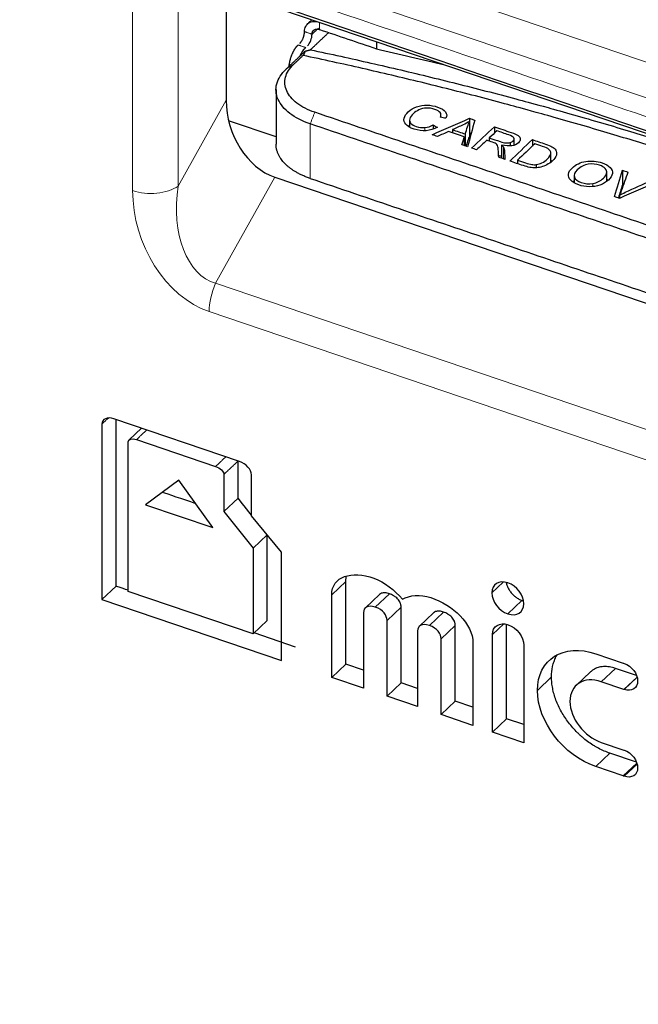
# Model space of a CAD drawing. Units: millimetres. Extents: x 1 to 550, y 43 to 419.
# Drawn here: x 55 to 62, y 323 to 334 of the extents above; entities that cross this region are included whole.
import ezdxf

# ---------------------------------------------------------------- set-up
doc = ezdxf.new("R2010")
doc.units = ezdxf.units.MM
doc.layers.add('1', color=7, linetype='Continuous', true_color=0xffffff)

msp = doc.modelspace()

# ---------------------------------------------------------------- linework, layer by layer
at = {"layer": '1', "color": 31, "linetype": 'Continuous', "lineweight": 13}
for p, q in [((20.24, 347.643), (64.728, 332.544)), ((64.601, 332.182), (20.113, 347.282)), ((56.703, 331.833), (56.703, 334.491)), ((57.22, 334.315), (57.22, 331.885)), ((57.22, 331.885), (57.764, 332.857)), ((58.315, 331.984), (57.644, 330.783)), ((57.644, 330.783), (68.015, 327.263)), ((67.941, 326.941), (57.571, 330.461)), ((59.121, 327.399), (58.961, 327.247)), ((60.906, 327.394), (60.776, 327.271)), ((59.615, 327.261), (59.455, 327.109)), ((61.118, 327.186), (60.957, 327.034)), ((59.749, 327.109), (59.588, 326.957)), ((60.229, 327.052), (60.068, 326.901)), ((60.362, 326.9), (60.202, 326.749)), ((60.911, 326.919), (60.783, 326.799)), ((62.178, 326.415), (62.018, 326.263)), ((61.453, 326.317), (61.293, 326.165)), ((62.116, 325.452), (61.955, 325.301)), ((62.424, 325.33), (62.276, 325.191))]:
    msp.add_line(p, q, dxfattribs=at)
at = {"layer": '1', "color": 31, "linetype": 'Continuous', "lineweight": 25}
for p, q in [((57.764, 333.903), (57.764, 332.857)), ((58.178, 333.96), (66.585, 331.107)), ((58.315, 331.984), (68.431, 328.55)), ((56.354, 329.184), (56.354, 327.196)), ((57.916, 328.761), (56.489, 329.246)), ((56.515, 327.348), (56.515, 329.237)), ((56.805, 329.138), (56.664, 329.005)), ((56.654, 327.285), (56.654, 328.982)), ((56.747, 329.009), (57.644, 328.704)), ((57.899, 328.766), (57.899, 328.767)), ((57.229, 328.55), (56.849, 328.27)), ((57.613, 328.011), (57.229, 328.55)), ((57.738, 328.615), (57.738, 328.192)), ((58.05, 328.145), (58.05, 328.609)), ((57.899, 328.344), (57.738, 328.192)), ((56.849, 328.27), (57.613, 328.011)), ((57.738, 328.192), (58.069, 327.777)), ((58.39, 327.733), (58.05, 328.145)), ((58.229, 327.928), (58.069, 327.777)), ((58.069, 327.777), (58.069, 326.805)), ((58.39, 326.505), (58.39, 327.733)), ((59.121, 326.463), (59.121, 327.399)), ((56.515, 327.348), (56.354, 327.196)), ((58.069, 326.805), (56.654, 327.285)), ((56.354, 327.196), (58.39, 326.505)), ((58.961, 326.311), (58.961, 327.247)), ((59.503, 327.254), (59.342, 327.102)), ((59.749, 326.25), (59.749, 327.109)), ((58.23, 326.956), (58.069, 326.805)), ((59.322, 327.047), (59.322, 326.189)), ((59.588, 326.099), (59.588, 326.957)), ((60.116, 327.045), (59.956, 326.894)), ((59.935, 326.839), (59.935, 325.981)), ((60.362, 326.042), (60.362, 326.9)), ((60.944, 325.843), (60.944, 326.914)), ((58.55, 326.657), (58.081, 326.816)), ((60.202, 325.89), (60.202, 326.749)), ((60.783, 325.691), (60.783, 326.799)), ((60.562, 326.703), (60.562, 325.768)), ((61.138, 326.678), (61.138, 325.57)), ((61.955, 326.58), (62.264, 326.475)), ((59.121, 326.463), (58.961, 326.311)), ((59.322, 326.395), (59.121, 326.463)), ((62.417, 326.334), (62.178, 326.415)), ((59.322, 326.189), (58.961, 326.311)), ((61.894, 326.374), (61.733, 326.222)), ((62.423, 326.315), (62.275, 326.176)), ((62.424, 326.315), (62.276, 326.175)), ((59.749, 326.25), (59.588, 326.099)), ((59.935, 326.187), (59.749, 326.25)), ((62.275, 326.176), (62.018, 326.263)), ((62.276, 326.175), (62.275, 326.176)), ((59.935, 325.981), (59.588, 326.099)), ((60.362, 326.042), (60.202, 325.89)), ((60.562, 325.974), (60.362, 326.042)), ((60.562, 325.768), (60.202, 325.89)), ((60.944, 325.843), (60.783, 325.691)), ((61.138, 325.777), (60.944, 325.843)), ((61.138, 325.57), (60.783, 325.691)), ((62.018, 325.575), (62.273, 325.489)), ((62.417, 325.35), (62.116, 325.452)), ((62.266, 325.195), (61.955, 325.301)), ((62.421, 325.341), (62.266, 325.195))]:
    msp.add_line(p, q, dxfattribs=at)
at = {"layer": '1', "color": 193, "linetype": 'Continuous', "lineweight": 25}
msp.add_line((58.737, 333.77), (58.699, 333.735), dxfattribs=at)
at = {"layer": '1', "color": 252, "linetype": 'Continuous', "lineweight": 25}
for p, q in [((58.329, 332.978), (58.329, 332.359)), ((60.199, 332.663), (60.199, 332.691)), ((60.522, 332.653), (60.522, 332.617)), ((59.843, 332.631), (59.843, 332.552)), ((60.11, 332.579), (60.11, 332.53)), ((60.329, 332.524), (60.329, 332.489)), ((60.524, 332.618), (60.524, 332.453)), ((60.805, 332.557), (60.805, 332.484)), ((60.464, 332.443), (60.464, 332.343)), ((60.475, 332.475), (60.475, 332.339)), ((60.748, 332.431), (60.748, 332.393)), ((61.03, 332.348), (61.03, 332.417)), ((60.886, 332.35), (60.886, 332.2)), ((60.984, 332.377), (60.984, 332.339)), ((61.236, 332.411), (61.236, 332.338)), ((61.446, 332.155), (61.446, 332.256)), ((61.066, 332.178), (61.066, 332.139)), ((61.281, 332.128), (61.281, 332.092)), ((61.709, 332.005), (61.709, 331.921)), ((62.079, 331.936), (62.079, 332.042)), ((62.258, 332.064), (62.258, 331.899)), ((62.224, 331.782), (62.224, 331.746))]:
    msp.add_line(p, q, dxfattribs=at)
at = {"layer": '1', "color": 63, "linetype": 'Continuous', "lineweight": 25}
msp.add_line((58.329, 332.441), (57.792, 332.623), dxfattribs=at)
at = {"layer": '1', "color": 252, "linetype": 'Continuous', "lineweight": 13}
for p, q in [((60.017, 332.548), (60.017, 332.512)), ((60.908, 332.326), (60.908, 332.192)), ((61.646, 331.998), (61.646, 332.02)), ((61.923, 331.914), (61.923, 331.879))]:
    msp.add_line(p, q, dxfattribs=at)
at = {"layer": '1', "color": 31, "linetype": 'Continuous', "lineweight": 25}
msp.add_ellipse((58.37, 332.719), major_axis=(0.254, -0.739), ratio=0.744268, start_param=4.279565, end_param=5.760783, dxfattribs=at)
at = {"layer": '1', "color": 31, "linetype": 'Continuous', "lineweight": 13}
for centre, major_axis, ratio, start_param, end_param in [((56.909, 332.027), (0.4, 0), 0.565685, 4.171969, 5.603139), ((57.862, 331.81), (-0.184, -1.035), 0.613897, 4.749016, 6.230233), ((57.656, 331.616), (0.4, -1.162), 0.744268, 4.279565, 5.760783), ((57.776, 330.655), (0.129, 0.379), 0.424264, 1.372873, 2.245537)]:
    msp.add_ellipse(centre, major_axis=major_axis, ratio=ratio, start_param=start_param, end_param=end_param, dxfattribs=at)
msp.add_open_spline([(42.385, 339.509), (46.531, 338.101), (50.677, 336.694), (56.897, 334.583), (58.97, 333.879), (62.08, 332.824), (63.117, 332.472), (64.671, 331.944), (65.19, 331.768), (66.226, 331.398), (66.744, 331.205), (67.781, 330.784), (68.299, 330.556), (69.075, 330.176), (69.334, 330.042), (69.852, 329.762), (70.111, 329.614), (70.434, 329.421), (70.499, 329.382), (70.627, 329.303), (70.82, 329.183), (71.01, 329.061), (71.389, 328.812), (71.887, 328.47), (72.613, 327.926), (73.085, 327.543), (73.549, 327.15), (73.778, 326.948), (74.06, 326.689), (74.116, 326.637), (74.227, 326.532), (74.393, 326.375), (74.555, 326.216), (75.089, 325.683), (75.49, 325.244), (76.057, 324.568), (76.423, 324.113), (76.765, 323.646), (76.972, 323.35), (77.013, 323.291), (77.093, 323.172), (77.213, 322.994), (77.329, 322.816), (77.555, 322.459), (77.699, 322.219), (77.903, 321.859), (77.97, 321.739), (78.098, 321.498), (78.192, 321.318), (78.282, 321.137), (78.34, 321.017), (78.369, 320.957), (78.454, 320.777), (78.563, 320.537), (78.663, 320.3), (78.76, 320.064), (78.806, 319.946), (78.938, 319.593), (79.018, 319.36), (79.165, 318.896), (79.232, 318.666), (79.355, 318.207), (79.411, 317.979), (79.514, 317.524), (79.561, 317.298), (79.65, 316.846), (79.691, 316.621), (79.751, 316.284), (79.77, 316.172), (79.809, 315.947), (79.828, 315.835), (79.885, 315.498), (79.922, 315.274), (80.034, 314.601), (80.108, 314.153), (80.326, 312.809), (80.468, 311.915), (80.604, 311.022)], degree=3, knots=[0, 0, 0, 0, 0.25, 0.25, 0.375, 0.375, 0.4375, 0.4375, 0.46875, 0.46875, 0.5, 0.5, 0.53125, 0.53125, 0.546875, 0.546875, 0.5625, 0.5625, 0.566406, 0.566406, 0.570312, 0.578125, 0.578125, 0.59375, 0.609375, 0.625, 0.625, 0.640625, 0.640625, 0.644531, 0.644531, 0.648437, 0.65625, 0.65625, 0.6875, 0.6875, 0.703125, 0.71875, 0.71875, 0.722656, 0.722656, 0.726562, 0.734375, 0.734375, 0.75, 0.75, 0.757812, 0.757812, 0.765625, 0.769531, 0.769531, 0.773437, 0.773437, 0.78125, 0.789062, 0.789062, 0.796875, 0.796875, 0.8125, 0.8125, 0.828125, 0.828125, 0.84375, 0.84375, 0.859375, 0.859375, 0.875, 0.875, 0.882812, 0.882812, 0.890625, 0.890625, 0.90625, 0.90625, 0.9375, 0.9375, 1, 1, 1, 1], dxfattribs=at)
at = {"layer": '1', "color": 31, "linetype": 'Continuous', "lineweight": 25}
for points, knots in [([(42.496, 339.313), (45.955, 338.139), (53.2, 335.68), (60.619, 333.161), (64.683, 331.782), (65.056, 331.654), (65.344, 331.555), (65.604, 331.464), (65.842, 331.38), (66.062, 331.3), (66.269, 331.225), (66.472, 331.149), (66.672, 331.074), (66.871, 330.998), (67.06, 330.923), (67.243, 330.851), (67.419, 330.779), (67.59, 330.708), (67.756, 330.638), (67.918, 330.569), (68.076, 330.499), (68.23, 330.431), (68.38, 330.362), (68.527, 330.294), (68.67, 330.226), (68.811, 330.158), (68.95, 330.09), (69.086, 330.022), (69.22, 329.954), (69.354, 329.884), (69.487, 329.814), (69.62, 329.742), (69.752, 329.67), (69.883, 329.597), (70.013, 329.524), (70.142, 329.449), (70.27, 329.374), (70.399, 329.297), (70.526, 329.22), (70.654, 329.142), (70.78, 329.062), (70.907, 328.982), (71.033, 328.9), (71.159, 328.818), (71.284, 328.735), (71.409, 328.65), (71.534, 328.564), (71.658, 328.478), (71.782, 328.39), (71.906, 328.301), (72.029, 328.211), (72.152, 328.12), (72.275, 328.029), (72.396, 327.936), (72.518, 327.842), (72.638, 327.748), (72.758, 327.653), (72.878, 327.556), (72.996, 327.459), (73.115, 327.361), (73.232, 327.263), (73.348, 327.164), (73.464, 327.064), (73.578, 326.963), (73.692, 326.862), (73.805, 326.76), (73.916, 326.658), (74.027, 326.556), (74.136, 326.453), (74.244, 326.35), (74.351, 326.246), (74.457, 326.142), (74.562, 326.038), (74.666, 325.933), (74.769, 325.827), (74.87, 325.721), (74.971, 325.615), (75.071, 325.508), (75.17, 325.4), (75.269, 325.291), (75.367, 325.182), (75.463, 325.071), (75.56, 324.961), (75.655, 324.849), (75.749, 324.737), (75.842, 324.624), (75.935, 324.511), (76.026, 324.397), (76.117, 324.282), (76.207, 324.167), (76.295, 324.052), (76.382, 323.937), (76.468, 323.82), (76.554, 323.704), (76.638, 323.586), (76.721, 323.469), (76.803, 323.351), (76.884, 323.233), (76.964, 323.115), (77.042, 322.996), (77.12, 322.877), (77.196, 322.757), (77.271, 322.638), (77.345, 322.517), (77.418, 322.397), (77.49, 322.277), (77.56, 322.156), (77.628, 322.036), (77.696, 321.916), (77.762, 321.795), (77.827, 321.675), (77.89, 321.555), (77.952, 321.435), (78.013, 321.315), (78.072, 321.194), (78.13, 321.074), (78.187, 320.954), (78.242, 320.835), (78.295, 320.717), (78.346, 320.601), (78.395, 320.484), (78.444, 320.368), (78.492, 320.248), (78.539, 320.128), (78.586, 320.007), (78.631, 319.884), (78.676, 319.76), (78.719, 319.635), (78.762, 319.508), (78.804, 319.38), (78.846, 319.25), (78.886, 319.118), (78.926, 318.984), (78.965, 318.848), (79.003, 318.709), (79.041, 318.566), (79.079, 318.42), (79.116, 318.269), (79.153, 318.114), (79.19, 317.954), (79.226, 317.788), (79.263, 317.615), (79.3, 317.434), (79.338, 317.242), (79.377, 317.038), (79.417, 316.818), (79.46, 316.574), (79.508, 316.297), (79.566, 315.958), (79.647, 315.469), (79.751, 314.845), (79.869, 314.129), (79.982, 313.429), (80.085, 312.782), (80.152, 312.359), (80.183, 312.159), (80.185, 312.15)], [0, 0, 0, 0, 0.214485, 0.449315, 0.459969, 0.46652, 0.472483, 0.477806, 0.482672, 0.487198, 0.49146, 0.495506, 0.499789, 0.503868, 0.507772, 0.511529, 0.515158, 0.518677, 0.522098, 0.525433, 0.528689, 0.531869, 0.534962, 0.537987, 0.540952, 0.543861, 0.546721, 0.549535, 0.552309, 0.555086, 0.557858, 0.560622, 0.563372, 0.566105, 0.568816, 0.571519, 0.574218, 0.576915, 0.57961, 0.582303, 0.584995, 0.587687, 0.590379, 0.593071, 0.595765, 0.59846, 0.601158, 0.603859, 0.606563, 0.609274, 0.611986, 0.614699, 0.617412, 0.620127, 0.622845, 0.625566, 0.628277, 0.630994, 0.633715, 0.636438, 0.639156, 0.641866, 0.644566, 0.647279, 0.649984, 0.65268, 0.655368, 0.658047, 0.660719, 0.663384, 0.666043, 0.668696, 0.671345, 0.673989, 0.676629, 0.679267, 0.681902, 0.684543, 0.687193, 0.689848, 0.692508, 0.695174, 0.697847, 0.700527, 0.703198, 0.705883, 0.708578, 0.711279, 0.713983, 0.716684, 0.719379, 0.722072, 0.72479, 0.727507, 0.730225, 0.732944, 0.735665, 0.738387, 0.741112, 0.743841, 0.746573, 0.74931, 0.752051, 0.754799, 0.757553, 0.760313, 0.763043, 0.76579, 0.768536, 0.771284, 0.774032, 0.776782, 0.779492, 0.78224, 0.78499, 0.787738, 0.790479, 0.793207, 0.795918, 0.798607, 0.801214, 0.803936, 0.806683, 0.809459, 0.812266, 0.815105, 0.81798, 0.820892, 0.823844, 0.82684, 0.829882, 0.832973, 0.836118, 0.839315, 0.842602, 0.845973, 0.849437, 0.853004, 0.856686, 0.860497, 0.864457, 0.868588, 0.87292, 0.877493, 0.882365, 0.887617, 0.893384, 0.899902, 0.907658, 0.917784, 0.935073, 0.952627, 0.969423, 0.985567, 0.999332, 1, 1, 1, 1]), ([(59.121, 327.399), (59.121, 327.412), (59.122, 327.425), (59.125, 327.446), (59.127, 327.454), (59.129, 327.463)], [0, 0, 0, 0, 0.596478, 0.596478, 1, 1, 1, 1]), ([(60.94, 327.389), (60.94, 327.388), (60.94, 327.388), (60.941, 327.381), (60.942, 327.375), (60.946, 327.363), (60.948, 327.357), (60.955, 327.339), (60.96, 327.327), (60.973, 327.303), (60.981, 327.292), (60.998, 327.27), (61.007, 327.259), (61.022, 327.245), (61.027, 327.24), (61.037, 327.231), (61.048, 327.223), (61.059, 327.215), (61.071, 327.208), (61.076, 327.204), (61.094, 327.195), (61.106, 327.19), (61.118, 327.186)], [0, 0, 0, 0, 0.005947, 0.005947, 0.076951, 0.076951, 0.147955, 0.147955, 0.289962, 0.289962, 0.43197, 0.43197, 0.573977, 0.573977, 0.644981, 0.644981, 0.715985, 0.786989, 0.786989, 0.857992, 0.857992, 1, 1, 1, 1]), ([(59.615, 327.261), (59.607, 327.264), (59.599, 327.266), (59.583, 327.27), (59.575, 327.271), (59.563, 327.272), (59.559, 327.272), (59.552, 327.272), (59.548, 327.272), (59.537, 327.27), (59.53, 327.269), (59.517, 327.264), (59.511, 327.26), (59.505, 327.255), (59.504, 327.254), (59.503, 327.254)], [0, 0, 0, 0, 0.192655, 0.192655, 0.385311, 0.385311, 0.481638, 0.481638, 0.577966, 0.577966, 0.770621, 0.770621, 0.963277, 0.963277, 1, 1, 1, 1]), ([(59.749, 327.109), (59.749, 327.116), (59.748, 327.124), (59.745, 327.137), (59.744, 327.141), (59.741, 327.149), (59.74, 327.153), (59.735, 327.166), (59.73, 327.174), (59.72, 327.19), (59.714, 327.197), (59.701, 327.211), (59.694, 327.217), (59.683, 327.226), (59.679, 327.229), (59.671, 327.234), (59.667, 327.236), (59.656, 327.243), (59.648, 327.248), (59.632, 327.255), (59.623, 327.258), (59.615, 327.261)], [0, 0, 0, 0, 0.125, 0.125, 0.1875, 0.1875, 0.25, 0.25, 0.375, 0.375, 0.5, 0.5, 0.625, 0.625, 0.6875, 0.6875, 0.75, 0.75, 0.875, 0.875, 1, 1, 1, 1]), ([(60.229, 327.052), (60.221, 327.055), (60.213, 327.058), (60.197, 327.061), (60.189, 327.063), (60.173, 327.064), (60.165, 327.064), (60.151, 327.062), (60.144, 327.061), (60.131, 327.056), (60.125, 327.052), (60.118, 327.047), (60.117, 327.046), (60.116, 327.045)], [0, 0, 0, 0, 0.192081, 0.192081, 0.384161, 0.384161, 0.576242, 0.576242, 0.768323, 0.768323, 0.960403, 0.960403, 1, 1, 1, 1]), ([(60.362, 326.9), (60.362, 326.908), (60.361, 326.916), (60.359, 326.928), (60.358, 326.933), (60.355, 326.941), (60.354, 326.945), (60.348, 326.957), (60.344, 326.966), (60.334, 326.981), (60.327, 326.989), (60.315, 327.003), (60.308, 327.009), (60.297, 327.018), (60.293, 327.02), (60.285, 327.026), (60.273, 327.033), (60.262, 327.039), (60.245, 327.047), (60.237, 327.05), (60.229, 327.052)], [0, 0, 0, 0, 0.125, 0.125, 0.1875, 0.1875, 0.25, 0.25, 0.375, 0.375, 0.5, 0.5, 0.625, 0.625, 0.6875, 0.6875, 0.75, 0.875, 0.875, 1, 1, 1, 1]), ([(61.453, 326.317), (61.453, 326.358), (61.458, 326.398), (61.468, 326.446), (61.47, 326.456), (61.476, 326.474), (61.484, 326.502), (61.499, 326.536), (61.512, 326.561), (61.517, 326.569)], [0, 0, 0, 0, 0.44287, 0.44287, 0.553587, 0.553587, 0.664305, 0.88574, 1, 1, 1, 1]), ([(62.178, 326.415), (62.155, 326.423), (62.132, 326.428), (62.098, 326.433), (62.086, 326.435), (62.064, 326.436), (62.042, 326.435), (62.021, 326.433), (62, 326.429), (61.99, 326.427), (61.961, 326.418), (61.943, 326.41), (61.915, 326.392), (61.904, 326.383), (61.894, 326.374)], [0, 0, 0, 0, 0.212309, 0.212309, 0.318463, 0.318463, 0.424617, 0.530772, 0.530772, 0.636926, 0.636926, 0.849235, 0.849235, 1, 1, 1, 1]), ([(62.116, 325.452), (62.073, 325.467), (62.03, 325.486), (61.976, 325.514), (61.966, 325.52), (61.944, 325.532), (61.913, 325.551), (61.862, 325.586), (61.823, 325.617), (61.794, 325.642), (61.785, 325.65), (61.766, 325.667), (61.757, 325.676), (61.712, 325.721), (61.678, 325.759), (61.616, 325.84), (61.589, 325.881), (61.553, 325.945), (61.542, 325.967), (61.521, 326.011), (61.512, 326.033), (61.487, 326.1), (61.475, 326.144), (61.462, 326.209), (61.459, 326.231), (61.455, 326.274), (61.453, 326.296), (61.453, 326.317)], [0, 0, 0, 0, 0.125, 0.125, 0.15625, 0.15625, 0.1875, 0.25, 0.3125, 0.3125, 0.34375, 0.34375, 0.375, 0.375, 0.5, 0.5, 0.625, 0.625, 0.6875, 0.6875, 0.75, 0.75, 0.875, 0.875, 0.9375, 0.9375, 1, 1, 1, 1])]:
    msp.add_open_spline(points, degree=3, knots=knots, dxfattribs=at)
at = {"layer": '1', "color": 193, "linetype": 'Continuous', "lineweight": 25}
for points, degree, knots in [([(58.652, 333.636), (58.652, 333.657), (58.657, 333.677), (58.674, 333.712), (58.686, 333.726), (58.718, 333.745), (58.737, 333.751), (58.773, 333.753), (58.79, 333.752), (58.806, 333.748)], 3, [0, 0, 0, 0, 0.267402, 0.267402, 0.534804, 0.534804, 0.802207, 0.802207, 1, 1, 1, 1]), ([(58.738, 333.607), (58.738, 333.608), (58.738, 333.612), (58.738, 333.616), (58.739, 333.619), (58.74, 333.623), (58.741, 333.627), (58.742, 333.631), (58.743, 333.634), (58.745, 333.637), (58.747, 333.641), (58.749, 333.643), (58.751, 333.646), (58.753, 333.648), (58.756, 333.651), (58.759, 333.653), (58.761, 333.655), (58.764, 333.657), (58.767, 333.659), (58.771, 333.66), (58.774, 333.662), (58.777, 333.663), (58.781, 333.664), (58.785, 333.664), (58.788, 333.665), (58.792, 333.665), (58.796, 333.665), (58.801, 333.665), (58.804, 333.665), (58.808, 333.664), (58.812, 333.663), (58.817, 333.662), (58.821, 333.661), (58.824, 333.66)], 2, [0, 0, 0, 0.03125, 0.0625, 0.0875, 0.125, 0.153571, 0.196429, 0.217857, 0.25, 0.278571, 0.321429, 0.342857, 0.375, 0.403571, 0.446429, 0.467857, 0.5, 0.528571, 0.571429, 0.592857, 0.625, 0.653571, 0.696429, 0.717857, 0.75, 0.778571, 0.821429, 0.842857, 0.875, 0.9, 0.9375, 0.96875, 1, 1, 1]), ([(58.478, 333.244), (58.48, 333.268), (58.493, 333.331), (58.522, 333.405), (58.559, 333.466), (58.58, 333.485)], 2, [0, 0, 0, 0.188489, 0.458992, 0.729496, 1, 1, 1])]:
    msp.add_open_spline(points, degree=degree, knots=knots, dxfattribs=at)
at = {"layer": '1', "color": 193, "linetype": 'Continuous', "lineweight": 13}
for points in [[(58.812, 333.676), (58.738, 333.607)], [(58.824, 333.743), (58.824, 333.66)], [(58.652, 333.636), (58.738, 333.607)], [(58.58, 333.485), (58.666, 333.456)]]:
    msp.add_open_spline(points, degree=1, dxfattribs=at)
at = {"layer": '1', "color": 193, "linetype": 'Continuous', "lineweight": 25}
for points, degree in [([(58.824, 333.66), (59.038, 333.587), (59.252, 333.515), (59.467, 333.442)], 3), ([(58.601, 333.505), (58.622, 333.525), (58.652, 333.601), (58.652, 333.636)], 2), ([(58.686, 333.476), (58.714, 333.502), (58.738, 333.561), (58.738, 333.607)], 3), ([(58.604, 333.364), (58.621, 333.402), (58.643, 333.435), (58.666, 333.456)], 3), ([(59.467, 333.524), (59.467, 333.442)], 1), ([(59.467, 333.442), (59.726, 333.381), (59.985, 333.32), (60.244, 333.259)], 3)]:
    msp.add_open_spline(points, degree=degree, dxfattribs=at)
at = {"layer": '1', "color": 252, "linetype": 'Continuous', "lineweight": 25}
for points, degree in [([(58.719, 333.43), (58.926, 333.625)], 1), ([(58.66, 333.415), (58.719, 333.43)], 1), ([(58.719, 333.43), (61.316, 332.88), (66.072, 331.266), (68.152, 330.228)], 2), ([(58.443, 333.21), (58.66, 333.415)], 1), ([(58.637, 333.366), (58.529, 333.264)], 1), ([(58.66, 333.415), (58.652, 333.399), (58.645, 333.382), (58.637, 333.366)], 3), ([(67.898, 330.222), (65.854, 331.239), (61.185, 332.824), (58.637, 333.366)], 2), ([(66.829, 329.985), (58.769, 332.721)], 1), ([(60.1, 332.467), (60.241, 332.529), (60.381, 332.591), (60.522, 332.653)], 3), ([(60.256, 332.653), (60.235, 332.657), (60.214, 332.661), (60.193, 332.664)], 3), ([(60.522, 332.653), (60.542, 332.646), (60.563, 332.639), (60.583, 332.632)], 3), ([(66.778, 329.854), (58.717, 332.59)], 1), ([(60.017, 332.548), (60.05, 332.551), (60.081, 332.561), (60.11, 332.579)], 3), ([(60.11, 332.579), (60.127, 332.57), (60.143, 332.56), (60.159, 332.551)], 3), ([(60.452, 332.579), (60.411, 332.561), (60.37, 332.543), (60.329, 332.524)], 3), ([(60.329, 332.524), (60.378, 332.508), (60.426, 332.491), (60.475, 332.475)], 3), ([(60.524, 332.618), (60.502, 332.604), (60.478, 332.591), (60.452, 332.579)], 3), ([(60.583, 332.632), (60.556, 332.532), (60.528, 332.431), (60.501, 332.33)], 3), ([(60.547, 332.315), (60.633, 332.396), (60.719, 332.476), (60.805, 332.557)], 3), ([(60.16, 332.446), (60.14, 332.453), (60.12, 332.46), (60.1, 332.467)], 3), ([(60.285, 332.504), (60.243, 332.484), (60.202, 332.465), (60.16, 332.446)], 3), ([(60.464, 332.443), (60.405, 332.463), (60.345, 332.483), (60.285, 332.504)], 3), ([(60.436, 332.352), (60.446, 332.382), (60.455, 332.413), (60.464, 332.443)], 3), ([(60.542, 332.481), (60.536, 332.483), (60.53, 332.486), (60.524, 332.488)], 3), ([(60.833, 332.511), (60.805, 332.484), (60.776, 332.458), (60.748, 332.431)], 3), ([(60.501, 332.33), (60.48, 332.338), (60.458, 332.345), (60.436, 332.352)], 3), ([(60.604, 332.295), (60.585, 332.302), (60.566, 332.308), (60.547, 332.315)], 3), ([(60.718, 332.403), (60.68, 332.367), (60.642, 332.331), (60.604, 332.295)], 3), ([(60.886, 332.35), (60.897, 332.341), (60.904, 332.333), (60.908, 332.326)], 3), ([(60.979, 332.168), (61.065, 332.249), (61.15, 332.33), (61.236, 332.411)], 3), ([(61.263, 332.363), (61.197, 332.301), (61.132, 332.239), (61.066, 332.178)], 3), ([(60.925, 332.186), (60.901, 332.195), (60.878, 332.203), (60.854, 332.211)], 3), ([(61.134, 332.116), (61.082, 332.133), (61.031, 332.151), (60.979, 332.168)], 3), ([(58.717, 331.971), (66.778, 329.235)], 1), ([(62.167, 331.765), (62.197, 331.865), (62.227, 331.964), (62.258, 332.064)], 3), ([(62.258, 332.064), (62.278, 332.057), (62.299, 332.05), (62.319, 332.043)], 3), ([(61.708, 331.943), (61.703, 331.939), (61.698, 331.935), (61.694, 331.931)], 3), ([(62.096, 331.95), (62.091, 331.953), (62.085, 331.957), (62.079, 331.96)], 3), ([(62.258, 331.899), (62.242, 331.849), (62.227, 331.8), (62.212, 331.75)], 3), ([(62.65, 331.931), (62.508, 331.869), (62.366, 331.807), (62.225, 331.745)], 3), ([(62.267, 331.896), (62.264, 331.897), (62.261, 331.898), (62.258, 331.899)], 3), ([(62.225, 331.745), (62.205, 331.752), (62.186, 331.759), (62.167, 331.765)], 3)]:
    msp.add_open_spline(points, degree=degree, dxfattribs=at)
for points, degree, knots in [([(58.717, 332.59), (58.627, 332.62), (58.548, 332.661), (58.424, 332.756), (58.378, 332.81), (58.327, 332.925), (58.322, 332.986), (58.353, 333.103), (58.389, 333.16), (58.443, 333.21)], 3, [0, 0, 0, 0, 0.25, 0.25, 0.5, 0.5, 0.75, 0.75, 1, 1, 1, 1]), ([(58.769, 332.721), (58.69, 332.747), (58.621, 332.783), (58.512, 332.866), (58.472, 332.914), (58.428, 333.014), (58.423, 333.067), (58.45, 333.17), (58.481, 333.219), (58.529, 333.264)], 3, [0, 0, 0, 0, 0.25, 0.25, 0.5, 0.5, 0.75, 0.75, 1, 1, 1, 1]), ([(60.159, 332.551), (60.119, 332.529), (60.076, 332.516), (59.985, 332.509), (59.94, 332.515), (59.849, 332.546), (59.817, 332.564), (59.782, 332.605), (59.776, 332.628), (59.789, 332.679), (59.804, 332.703), (59.855, 332.751), (59.887, 332.77), (59.961, 332.797), (60.001, 332.803), (60.084, 332.801), (60.124, 332.794), (60.205, 332.766), (60.234, 332.748), (60.267, 332.703), (60.269, 332.679), (60.256, 332.653)], 3, [0, 0, 0, 0, 0.091045, 0.091045, 0.181891, 0.181891, 0.275863, 0.275863, 0.369672, 0.369672, 0.463339, 0.463339, 0.565272, 0.565272, 0.667341, 0.667341, 0.769261, 0.769261, 0.884769, 0.884769, 1, 1, 1, 1]), ([(60.193, 332.664), (60.201, 332.685), (60.201, 332.703), (60.18, 332.732), (60.16, 332.744), (60.099, 332.765), (60.066, 332.77), (60.003, 332.767), (59.975, 332.76), (59.925, 332.736), (59.904, 332.722), (59.865, 332.686), (59.852, 332.666), (59.84, 332.628), (59.844, 332.611), (59.873, 332.58), (59.893, 332.568), (59.951, 332.549), (59.984, 332.545), (60.017, 332.548)], 3, [0, 0, 0, 0, 0.085736, 0.085736, 0.171392, 0.171392, 0.270176, 0.270176, 0.368636, 0.368636, 0.467096, 0.467096, 0.593796, 0.593796, 0.720497, 0.720497, 0.847014, 0.847014, 1, 1, 1, 1]), ([(59.843, 332.574), (59.838, 332.57), (59.833, 332.566), (59.828, 332.561), (59.828, 332.561), (59.828, 332.561)], 3, [0, 0, 0, 0, 0.983654, 0.983654, 1, 1, 1, 1]), ([(60.475, 332.475), (60.483, 332.502), (60.492, 332.53), (60.509, 332.582), (60.517, 332.602), (60.524, 332.618)], 3, [0, 0, 0, 0, 0.523175, 0.523175, 1, 1, 1, 1]), ([(60.805, 332.557), (60.868, 332.536), (60.931, 332.514), (61.033, 332.48), (61.06, 332.468), (61.09, 332.445), (61.098, 332.432), (61.098, 332.402), (61.091, 332.388), (61.059, 332.358), (61.034, 332.346), (60.969, 332.336), (60.931, 332.339), (60.886, 332.35)], 3, [0, 0, 0, 0, 0.228446, 0.228446, 0.365987, 0.365987, 0.504446, 0.504446, 0.643126, 0.643126, 0.821798, 0.821798, 1, 1, 1, 1]), ([(60.524, 332.453), (60.517, 332.438), (60.509, 332.417), (60.495, 332.374), (60.489, 332.355), (60.483, 332.337)], 3, [0, 0, 0, 0, 0.573691, 0.573691, 1, 1, 1, 1]), ([(60.748, 332.431), (60.788, 332.417), (60.829, 332.403), (60.896, 332.381), (60.918, 332.375), (60.953, 332.372), (60.969, 332.373), (60.984, 332.377)], 3, [0, 0, 0, 0, 0.439059, 0.439059, 0.718604, 0.718604, 1, 1, 1, 1]), ([(60.984, 332.377), (60.999, 332.381), (61.01, 332.387), (61.031, 332.406), (61.033, 332.418), (61.02, 332.443), (61, 332.454), (60.923, 332.48), (60.878, 332.496), (60.833, 332.511)], 3, [0, 0, 0, 0, 0.165999, 0.165999, 0.409728, 0.409728, 0.653457, 0.653457, 1, 1, 1, 1]), ([(58.717, 331.971), (58.581, 332.017), (58.392, 332.162), (58.329, 332.304), (58.329, 332.359)], 2, [0, 0, 0, 0.380889, 0.761777, 1, 1, 1]), ([(60.814, 332.369), (60.809, 332.372), (60.799, 332.376), (60.762, 332.388), (60.74, 332.396), (60.718, 332.403)], 3, [0, 0, 0, 0, 0.399399, 0.399399, 1, 1, 1, 1]), ([(60.854, 332.211), (60.853, 332.234), (60.852, 332.257), (60.85, 332.301), (60.848, 332.316), (60.843, 332.339), (60.839, 332.348), (60.828, 332.36), (60.822, 332.365), (60.814, 332.369)], 3, [0, 0, 0, 0, 0.276725, 0.276725, 0.51788, 0.51788, 0.757842, 0.757842, 1, 1, 1, 1]), ([(60.908, 332.326), (60.915, 332.312), (60.919, 332.296), (60.922, 332.247), (60.924, 332.217), (60.925, 332.186)], 3, [0, 0, 0, 0, 0.370723, 0.370723, 1, 1, 1, 1]), ([(61.236, 332.411), (61.285, 332.394), (61.335, 332.377), (61.417, 332.349), (61.442, 332.339), (61.478, 332.32), (61.493, 332.307), (61.512, 332.274), (61.515, 332.254), (61.501, 332.213), (61.486, 332.192), (61.444, 332.152), (61.423, 332.137), (61.378, 332.114), (61.355, 332.105), (61.312, 332.095), (61.291, 332.092), (61.251, 332.091), (61.23, 332.092), (61.184, 332.101), (61.16, 332.107), (61.134, 332.116)], 3, [0, 0, 0, 0, 0.096635, 0.096635, 0.162063, 0.162063, 0.25368, 0.25368, 0.372556, 0.372556, 0.491432, 0.491432, 0.592886, 0.592886, 0.693935, 0.693935, 0.795305, 0.795305, 0.897588, 0.897588, 1, 1, 1, 1]), ([(61.281, 332.128), (61.302, 332.131), (61.324, 332.138), (61.366, 332.158), (61.386, 332.173), (61.432, 332.216), (61.446, 332.238), (61.445, 332.275), (61.437, 332.291), (61.409, 332.311), (61.386, 332.321), (61.323, 332.342), (61.293, 332.353), (61.263, 332.363)], 3, [0, 0, 0, 0, 0.149167, 0.149167, 0.299198, 0.299198, 0.507208, 0.507208, 0.716332, 0.716332, 0.866308, 0.866308, 1, 1, 1, 1]), ([(60.886, 332.219), (60.881, 332.221), (60.875, 332.223), (60.864, 332.227), (60.859, 332.228), (60.853, 332.23)], 3, [0, 0, 0, 0, 0.501372, 0.501372, 1, 1, 1, 1]), ([(61.066, 332.178), (61.097, 332.167), (61.127, 332.157), (61.186, 332.137), (61.21, 332.131), (61.248, 332.126), (61.265, 332.126), (61.281, 332.128)], 3, [0, 0, 0, 0, 0.350126, 0.350126, 0.675063, 0.675063, 1, 1, 1, 1]), ([(61.458, 332.165), (61.458, 332.166), (61.457, 332.166), (61.453, 332.168), (61.45, 332.17), (61.446, 332.172)], 3, [0, 0, 0, 0, 0.130117, 0.130117, 1, 1, 1, 1]), ([(61.646, 332.02), (61.65, 332.045), (61.663, 332.068), (61.729, 332.129), (61.781, 332.154), (61.906, 332.174), (61.967, 332.168), (62.067, 332.134), (62.097, 332.117), (62.138, 332.074), (62.147, 332.051), (62.143, 332.026)], 3, [0, 0, 0, 0, 0.13775, 0.13775, 0.398391, 0.398391, 0.658677, 0.658677, 0.829209, 0.829209, 1, 1, 1, 1]), ([(61.87, 332.132), (61.825, 332.126), (61.783, 332.105), (61.713, 332.039), (61.702, 332.012), (61.722, 331.959), (61.748, 331.939), (61.833, 331.91), (61.877, 331.907), (61.923, 331.914)], 3, [0, 0, 0, 0, 0.292247, 0.292247, 0.526342, 0.526342, 0.761331, 0.761331, 1, 1, 1, 1]), ([(61.923, 331.914), (61.968, 331.922), (62.008, 331.941), (62.062, 331.992), (62.074, 332.012), (62.082, 332.049), (62.077, 332.066), (62.048, 332.098), (62.027, 332.111), (61.959, 332.134), (61.916, 332.138), (61.87, 332.132)], 3, [0, 0, 0, 0, 0.26296, 0.26296, 0.429205, 0.429205, 0.595714, 0.595714, 0.762223, 0.762223, 1, 1, 1, 1]), ([(62.143, 332.026), (62.139, 332.001), (62.125, 331.977), (62.073, 331.928), (62.041, 331.909), (61.964, 331.882), (61.924, 331.876), (61.839, 331.878), (61.799, 331.884), (61.721, 331.911), (61.691, 331.928), (61.651, 331.972), (61.642, 331.995), (61.646, 332.02)], 3, [0, 0, 0, 0, 0.160089, 0.160089, 0.322224, 0.322224, 0.48436, 0.48436, 0.647155, 0.647155, 0.823356, 0.823356, 1, 1, 1, 1]), ([(62.319, 332.043), (62.294, 331.972), (62.269, 331.901), (62.238, 331.812), (62.231, 331.796), (62.224, 331.782)], 3, [0, 0, 0, 0, 0.806416, 0.806416, 1, 1, 1, 1]), ([(62.224, 331.782), (62.245, 331.793), (62.266, 331.803), (62.39, 331.859), (62.491, 331.905), (62.592, 331.951)], 3, [0, 0, 0, 0, 0.183858, 0.183858, 1, 1, 1, 1])]:
    msp.add_open_spline(points, degree=degree, knots=knots, dxfattribs=at)
at = {"layer": '1', "color": 252, "linetype": 'Continuous', "lineweight": 13}
for points, degree in [([(58.529, 333.264), (58.5, 333.246), (58.471, 333.228), (58.443, 333.21)], 3), ([(58.769, 332.721), (58.717, 332.59)], 1), ([(58.717, 332.59), (58.717, 331.971)], 1)]:
    msp.add_open_spline(points, degree=degree, dxfattribs=at)
at = {"layer": '1', "color": 31, "linetype": 'Continuous', "lineweight": 25}
for points in [[(56.489, 329.246), (56.416, 329.271), (56.354, 329.243), (56.354, 329.184)], [(56.654, 328.982), (56.654, 329.014), (56.695, 329.026), (56.747, 329.009)], [(57.899, 328.344), (57.899, 328.344), (57.899, 328.766), (57.899, 328.766)], [(58.05, 328.609), (58.05, 328.668), (57.99, 328.736), (57.916, 328.761)], [(57.644, 328.704), (57.696, 328.687), (57.738, 328.646), (57.738, 328.615)], [(57.42, 328.282), (57.266, 328.334), (57.106, 328.389), (57.04, 328.411)], [(58.05, 328.154), (57.972, 328.252), (57.899, 328.344), (57.899, 328.344)], [(58.23, 326.956), (58.23, 326.956), (58.23, 327.929), (58.23, 327.929)], [(58.961, 327.247), (58.961, 327.464), (59.187, 327.523), (59.438, 327.438)], [(59.438, 327.438), (59.558, 327.397), (59.679, 327.3), (59.762, 327.198)], [(60.957, 327.384), (60.857, 327.418), (60.776, 327.368), (60.776, 327.271)], [(56.654, 327.3), (56.567, 327.33), (56.515, 327.348), (56.515, 327.348)], [(61.139, 327.148), (61.139, 327.244), (61.058, 327.35), (60.957, 327.384)], [(59.762, 327.198), (59.843, 327.245), (59.965, 327.259), (60.084, 327.218)], [(60.084, 327.218), (60.335, 327.133), (60.562, 326.92), (60.562, 326.703)], [(60.776, 327.271), (60.776, 327.174), (60.857, 327.068), (60.957, 327.034)], [(61.118, 327.186), (61.124, 327.184), (61.13, 327.182), (61.136, 327.18)], [(59.455, 327.109), (59.366, 327.139), (59.322, 327.104), (59.322, 327.047)], [(59.588, 326.957), (59.588, 327.014), (59.544, 327.079), (59.455, 327.109)], [(60.957, 327.034), (61.058, 327), (61.139, 327.051), (61.139, 327.148)], [(60.783, 326.799), (60.783, 326.893), (60.863, 326.943), (60.961, 326.91)], [(60.068, 326.901), (59.979, 326.931), (59.935, 326.896), (59.935, 326.839)], [(60.202, 326.749), (60.202, 326.806), (60.157, 326.871), (60.068, 326.901)], [(60.961, 326.91), (61.059, 326.876), (61.138, 326.773), (61.138, 326.678)], [(61.293, 326.165), (61.293, 326.518), (61.59, 326.704), (61.955, 326.58)], [(62.264, 326.475), (62.268, 326.474), (62.272, 326.473), (62.276, 326.471)], [(62.276, 326.471), (62.361, 326.443), (62.43, 326.353), (62.43, 326.271)], [(62.018, 326.263), (61.821, 326.33), (61.662, 326.23), (61.662, 326.04)], [(62.43, 326.271), (62.43, 326.189), (62.361, 326.146), (62.276, 326.175)], [(61.955, 325.301), (61.59, 325.425), (61.293, 325.812), (61.293, 326.165)], [(61.662, 326.04), (61.662, 325.85), (61.821, 325.642), (62.018, 325.575)], [(62.273, 325.489), (62.274, 325.488), (62.275, 325.488), (62.276, 325.488)], [(62.276, 325.488), (62.361, 325.459), (62.43, 325.369), (62.43, 325.287)], [(62.43, 325.287), (62.43, 325.205), (62.361, 325.162), (62.276, 325.191)], [(62.276, 325.191), (62.273, 325.192), (62.27, 325.194), (62.266, 325.195)]]:
    msp.add_open_spline(points, degree=3, dxfattribs=at)
at = {"layer": '1', "color": 31, "linetype": 'Continuous', "lineweight": 13}
for points in [[(56.354, 329.184), (56.429, 329.254)], [(56.747, 329.009), (56.863, 329.119)], [(57.644, 328.704), (57.76, 328.814)], [(57.738, 328.615), (57.899, 328.766)]]:
    msp.add_open_spline(points, degree=1, dxfattribs=at)

doc.saveas('drawing.dxf')
